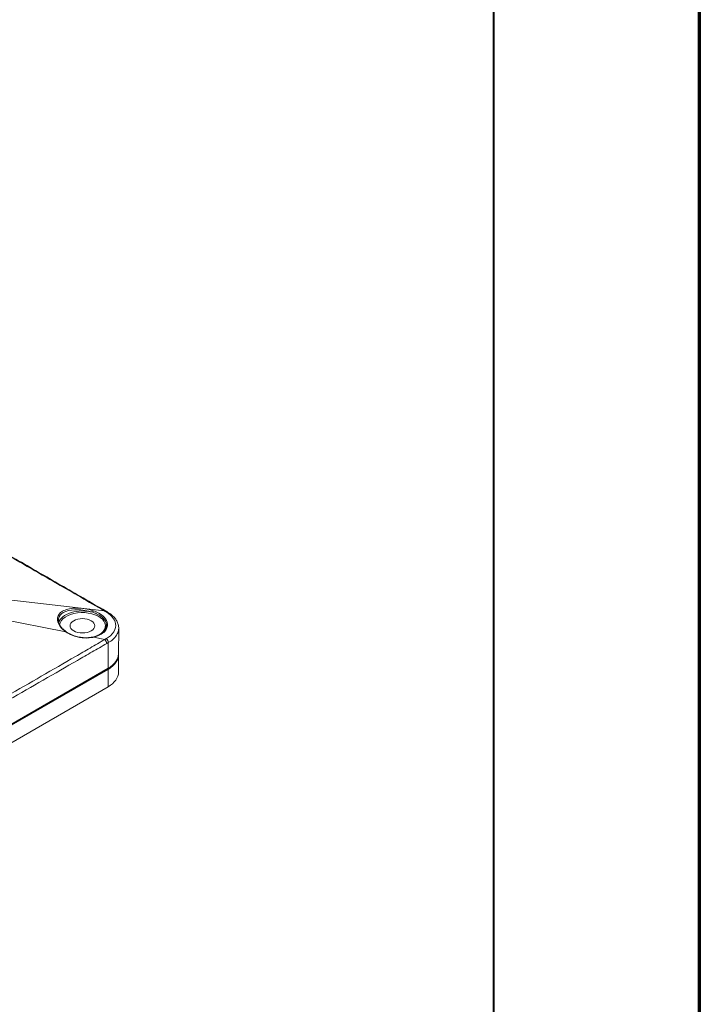
# Paper-space layout 'Layout1' of a CAD drawing. Units: inches. Extents: x 0 to 16.4, y 0 to 10.4.
# Drawn here: x 14.9 to 16.4, y 5.7 to 7.9 of the extents above; entities that cross this region are included whole.
import ezdxf

# ---------------------------------------------------------------- set-up
doc = ezdxf.new("R2010")
doc.units = ezdxf.units.IN
doc.header["$MEASUREMENT"] = 0
for name, color, linetype, lineweight in [('Border (ANSI)', 7, 'Continuous', 70), ('Visible (ANSI)', 7, 'Continuous', 18), ('Visible Narrow (ANSI)', 7, 'Continuous', 18)]:
    doc.layers.add(name, color=color, linetype=linetype, lineweight=lineweight)
doc.layers.add('Viewport1ForCustomObjects_0', color=7, linetype='Continuous')
doc.layers.add('Viewport5ForCustomObjects_0', color=7, linetype='Continuous')

# ---------------------------------------------------------------- blocks, each defined once
blk = doc.blocks.new('CustomObjectsInViewport5_0')
at = {"layer": 'Visible (ANSI)'}
for p, q in [((-10001.0501, -10006.7857), (-10001.0477, -10006.5624)), ((-10001.0491, -10006.9454), (-10001.0491, -10006.7927)), ((-10001.1422, -10006.9146), (-10004.5929, -10008.9069)), ((-10004.5861, -10008.9099), (-10001.1411, -10006.9209)), ((-10004.5861, -10009.0626), (-10001.1411, -10007.0736))]:
    blk.add_line(p, q, dxfattribs=at)
for centre, major_axis, start_param, end_param in [((-10001.3646, -10006.5396), (-0.1085, 0), 0.785398, 7.068583), ((-10001.3631, -10006.7927), (0.314, 0), 5.497787, 6.358762), ((-10001.3631, -10006.9454), (0.314, 0), 5.497787, 6.283185)]:
    blk.add_ellipse(centre, major_axis=major_axis, ratio=0.57735, start_param=start_param, end_param=end_param, dxfattribs=at)
for points, knots in [([(-10002.1104, -10005.8618), (-10002.0559, -10005.8934), (-10002.0014, -10005.9249), (-10001.8816, -10005.9942), (-10001.8163, -10006.032), (-10001.6856, -10006.1075), (-10001.6202, -10006.1453), (-10001.4895, -10006.2208), (-10001.4242, -10006.2585), (-10001.2935, -10006.3339), (-10001.2281, -10006.3716), (-10001.1628, -10006.4093)], [0.116924, 0.116924, 0.116924, 0.116924, 0.704242, 0.704242, 1.408484, 1.408484, 2.112726, 2.112726, 2.816968, 2.816968, 3.52121, 3.52121, 3.52121, 3.52121]), ([(-10001.1628, -10006.4093), (-10001.1615, -10006.41), (-10001.1603, -10006.4107), (-10001.1579, -10006.4121), (-10001.1566, -10006.4128), (-10001.1542, -10006.4143), (-10001.1529, -10006.415), (-10001.1505, -10006.4164), (-10001.1492, -10006.4172), (-10001.1468, -10006.4186), (-10001.1456, -10006.4193), (-10001.1443, -10006.4201)], [0, 0, 0, 0, 0.01301746, 0.01301746, 0.02603492, 0.02603492, 0.03905238, 0.03905238, 0.05206984, 0.05206984, 0.0650873, 0.0650873, 0.0650873, 0.0650873]), ([(-10001.1443, -10006.4201), (-10001.1328, -10006.4269), (-10001.122, -10006.4344), (-10001.1022, -10006.4504), (-10001.0932, -10006.459), (-10001.0773, -10006.4773), (-10001.0704, -10006.4869), (-10001.0592, -10006.5073), (-10001.0548, -10006.5179), (-10001.049, -10006.5399), (-10001.0476, -10006.5512), (-10001.0477, -10006.5624)], [0, 0, 0, 0, 0.112499, 0.112499, 0.2249981, 0.2249981, 0.3374971, 0.3374971, 0.4499961, 0.4499961, 0.5624952, 0.5624952, 0.5624952, 0.5624952]), ([(-10001.5069, -10006.5915), (-10001.5155, -10006.5855), (-10001.5235, -10006.5792), (-10001.5379, -10006.5661), (-10001.5443, -10006.5594), (-10001.5554, -10006.5457), (-10001.5601, -10006.5387), (-10001.5677, -10006.525), (-10001.5706, -10006.5181), (-10001.5744, -10006.5048), (-10001.5754, -10006.4984), (-10001.5756, -10006.4922)], [0, 0, 0, 0, 0.0929059, 0.0929059, 0.1858118, 0.1858118, 0.2787177, 0.2787177, 0.3716236, 0.3716236, 0.4645295, 0.4645295, 0.4645295, 0.4645295]), ([(-10001.2891, -10006.641), (-10001.2964, -10006.642), (-10001.3038, -10006.6429), (-10001.319, -10006.6439), (-10001.3266, -10006.6441), (-10001.3421, -10006.644), (-10001.3499, -10006.6437), (-10001.3655, -10006.6424), (-10001.3733, -10006.6415), (-10001.3888, -10006.6391), (-10001.3965, -10006.6376), (-10001.4118, -10006.6341), (-10001.4194, -10006.632), (-10001.4342, -10006.6275), (-10001.4415, -10006.6249), (-10001.4558, -10006.6194), (-10001.4627, -10006.6164), (-10001.4762, -10006.61), (-10001.4827, -10006.6066), (-10001.4952, -10006.5993), (-10001.5012, -10006.5955), (-10001.5069, -10006.5915)], [0.0478159, 0.0478159, 0.0478159, 0.0478159, 0.1095445, 0.1095445, 0.1712732, 0.1712732, 0.2330019, 0.2330019, 0.2947305, 0.2947305, 0.3564592, 0.3564592, 0.4181879, 0.4181879, 0.4799165, 0.4799165, 0.5416452, 0.5416452, 0.6033739, 0.6033739, 0.6651025, 0.6651025, 0.6651025, 0.6651025]), ([(-10001.1628, -10006.5671), (-10001.1658, -10006.5732), (-10001.1697, -10006.5792), (-10001.1794, -10006.5908), (-10001.1852, -10006.5964), (-10001.1986, -10006.607), (-10001.2061, -10006.612), (-10001.2228, -10006.6211), (-10001.2319, -10006.6253), (-10001.2514, -10006.6324), (-10001.2617, -10006.6355), (-10001.2726, -10006.6379)], [0.7812136, 0.7812136, 0.7812136, 0.7812136, 0.8765777, 0.8765777, 0.9719417, 0.9719417, 1.0673058, 1.0673058, 1.1626699, 1.1626699, 1.258034, 1.258034, 1.258034, 1.258034]), ([(-10001.2726, -10006.6379), (-10001.2736, -10006.6381), (-10001.2747, -10006.6384), (-10001.2769, -10006.6388), (-10001.278, -10006.639), (-10001.2802, -10006.6394), (-10001.2813, -10006.6397), (-10001.2835, -10006.64), (-10001.2846, -10006.6402), (-10001.2869, -10006.6406), (-10001.288, -10006.6408), (-10001.2891, -10006.641)], [0, 0, 0, 0, 0.00953144, 0.00953144, 0.01906287, 0.01906287, 0.02859431, 0.02859431, 0.03812575, 0.03812575, 0.04765719, 0.04765719, 0.04765719, 0.04765719]), ([(-10001.1422, -10006.9146), (-10001.1309, -10006.9081), (-10001.1204, -10006.901), (-10001.1014, -10006.886), (-10001.0928, -10006.8779), (-10001.0779, -10006.8611), (-10001.0715, -10006.8523), (-10001.0611, -10006.8341), (-10001.0571, -10006.8246), (-10001.0516, -10006.8054), (-10001.0502, -10006.7956), (-10001.0501, -10006.7857)], [1.5707963, 1.5707963, 1.5707963, 1.5707963, 1.7266418, 1.7266418, 1.8824872, 1.8824872, 2.0383327, 2.0383327, 2.1941782, 2.1941782, 2.3500236, 2.3500236, 2.3500236, 2.3500236])]:
    blk.add_open_spline(points, degree=3, knots=knots, dxfattribs=at)
at = {"layer": 'Visible Narrow (ANSI)'}
for p, q in [((-10001.1739, -10006.4089), (-10002.0879, -10006.303)), ((-10001.5114, -10006.5923), (-10002.1098, -10006.4737)), ((-10001.1693, -10006.66), (-10001.2692, -10006.6402)), ((-10001.1384, -10006.687), (-10001.1401, -10006.9101)), ((-10001.1401, -10006.9101), (-10004.5908, -10008.9024)), ((-10001.1411, -10007.0736), (-10001.1411, -10006.9209))]:
    blk.add_line(p, q, dxfattribs=at)
for centre, major_axis, ratio, start_param, end_param in [((-10001.3646, -10006.5316), (-0.2102, 0), 0.57735, 4.269993, 6.126455), ((-10001.1596, -10006.4459), (0.0153, 0.0258), 0.569507, 0, 0.621551), ((-10001.5126, -10006.5997), (0.00571, 0.00821), 0.447606, 0, 0.817005), ((-10001.2876, -10006.6508), (-0.00149, 0.00989), 0.328784, 5.506985, 6.283185), ((-10001.1729, -10006.6821), (-0.015, 0.026), 0.578093, 3.918897, 5.329078)]:
    blk.add_ellipse(centre, major_axis=major_axis, ratio=ratio, start_param=start_param, end_param=end_param, dxfattribs=at)
at = {"layer": 'Visible Narrow (ANSI)', "extrusion": (0, 0, -1)}
for centre, major_axis, ratio, start_param, end_param in [((-10001.3646, -10006.5396), (-0.2002, 0), 0.57735, 0.071949, 3.901116), ((-10001.2703, -10006.4169), (0.00321, 0.00947), 0.308701, 4.046319, 5.755136), ((-10001.1778, -10006.4353), (0.015, 0.026), 0.577775, 5.682605, 6.283185), ((-10001.2704, -10006.6476), (-0.00216, 0.00976), 0.387367, 0, 0.800767), ((-10001.1596, -10006.6745), (0.0148, -0.0261), 0.583783, 4.082701, 5.500947), ((-10001.3575, -10006.7846), (0.3074, 0), 0.57735, 0.006171, 0.785398), ((-10001.1472, -10006.906), (0.005, -0.00866), 0.57735, 5.506514, 6.283185)]:
    blk.add_ellipse(centre, major_axis=major_axis, ratio=ratio, start_param=start_param, end_param=end_param, dxfattribs=at)
at = {"layer": 'Visible Narrow (ANSI)'}
for points, knots in [([(-10002.1104, -10005.8676), (-10001.935, -10005.9695), (-10001.7595, -10006.0711), (-10001.4472, -10006.2514), (-10001.3106, -10006.3302), (-10001.1739, -10006.4089)], [0.155773, 0.155773, 0.155773, 0.155773, 2.049328, 2.049328, 3.52121, 3.52121, 3.52121, 3.52121]), ([(-10001.269, -10006.4082), (-10001.2752, -10006.4061), (-10001.2815, -10006.4041), (-10001.3341, -10006.3891), (-10001.3857, -10006.3833), (-10001.4743, -10006.3876), (-10001.5122, -10006.3967), (-10001.5632, -10006.4269), (-10001.5786, -10006.4464), (-10001.5877, -10006.493), (-10001.5795, -10006.5206), (-10001.5477, -10006.5628), (-10001.5311, -10006.5784), (-10001.5114, -10006.5923)], [-1.608183, -1.608183, -1.608183, -1.608183, -1.555732, -1.555732, -1.180121, -1.180121, -0.836345, -0.836345, -0.532952, -0.532952, -0.204981, -0.204981, 0, 0, 0, 0]), ([(-10001.5755, -10006.4922), (-10001.5757, -10006.4871), (-10001.5753, -10006.4822), (-10001.5702, -10006.4561), (-10001.5555, -10006.4377), (-10001.5068, -10006.4095), (-10001.4705, -10006.4012), (-10001.3859, -10006.3978), (-10001.3367, -10006.4037), (-10001.2865, -10006.418), (-10001.2805, -10006.4199), (-10001.2746, -10006.4219)], [0.464529, 0.464529, 0.464529, 0.464529, 0.532952, 0.532952, 0.836345, 0.836345, 1.180121, 1.180121, 1.555732, 1.555732, 1.608183, 1.608183, 1.608183, 1.608183]), ([(-10001.2746, -10006.4219), (-10001.2586, -10006.4269), (-10001.2435, -10006.4329), (-10001.2112, -10006.4494), (-10001.1953, -10006.4607), (-10001.1662, -10006.4905), (-10001.1566, -10006.51), (-10001.1544, -10006.5423), (-10001.157, -10006.555), (-10001.1629, -10006.5671)], [0, 0, 0, 0, 0.1417779, 0.1417779, 0.3371731, 0.3371731, 0.6069115, 0.6069115, 0.7812136, 0.7812136, 0.7812136, 0.7812136]), ([(-10001.2692, -10006.6402), (-10001.227, -10006.6308), (-10001.1918, -10006.6119), (-10001.152, -10006.5692), (-10001.1432, -10006.5467), (-10001.146, -10006.5037), (-10001.156, -10006.4831), (-10001.1862, -10006.4512), (-10001.2028, -10006.4389), (-10001.2365, -10006.4207), (-10001.2522, -10006.4139), (-10001.269, -10006.4082)], [-1.258034, -1.258034, -1.258034, -1.258034, -0.901399, -0.901399, -0.606912, -0.606912, -0.337173, -0.337173, -0.141778, -0.141778, 0, 0, 0, 0]), ([(-10001.1739, -10006.4089), (-10001.1709, -10006.4107), (-10001.1678, -10006.4125), (-10001.1618, -10006.4162), (-10001.1588, -10006.418), (-10001.1558, -10006.4198)], [0, 0, 0, 0, 0.03254365, 0.03254365, 0.0650873, 0.0650873, 0.0650873, 0.0650873]), ([(-10001.1558, -10006.4198), (-10001.1432, -10006.4274), (-10001.1319, -10006.4356), (-10001.1061, -10006.4584), (-10001.0938, -10006.4737), (-10001.0751, -10006.5104), (-10001.0715, -10006.5322), (-10001.08, -10006.5797), (-10001.0955, -10006.605), (-10001.1307, -10006.6359), (-10001.1427, -10006.6445), (-10001.156, -10006.6522)], [0, 0, 0, 0, 0.134887, 0.134887, 0.350706, 0.350706, 0.63127, 0.63127, 0.972964, 0.972964, 1.116223, 1.116223, 1.116223, 1.116223]), ([(-10001.5114, -10006.5923), (-10001.4948, -10006.6038), (-10001.4759, -10006.614), (-10001.4276, -10006.6336), (-10001.3969, -10006.6414), (-10001.339, -10006.6477), (-10001.3118, -10006.6473), (-10001.2864, -10006.6434)], [-0.6651025, -0.6651025, -0.6651025, -0.6651025, -0.4926279, -0.4926279, -0.2556097, -0.2556097, -0.0478159, -0.0478159, -0.0478159, -0.0478159]), ([(-10001.1384, -10006.687), (-10001.1237, -10006.6787), (-10001.1105, -10006.6695), (-10001.0717, -10006.6359), (-10001.0545, -10006.6082), (-10001.0483, -10006.574), (-10001.0478, -10006.5682), (-10001.0477, -10006.5624)], [-1.1162234, -1.1162234, -1.1162234, -1.1162234, -0.9729636, -0.9729636, -0.6312703, -0.6312703, -0.5624952, -0.5624952, -0.5624952, -0.5624952]), ([(-10001.1693, -10006.66), (-10001.212, -10006.6846), (-10001.2546, -10006.7093), (-10001.3399, -10006.7586), (-10001.3825, -10006.7832), (-10001.6247, -10006.9232), (-10001.8243, -10007.0386), (-10002.3089, -10007.3187), (-10002.5939, -10007.4835), (-10003.2574, -10007.8665), (-10003.6361, -10008.0849), (-10004.0644, -10008.3318), (-10004.1139, -10008.3604), (-10004.2624, -10008.446), (-10004.3614, -10008.5031), (-10004.5047, -10008.5858), (-10004.5491, -10008.6114), (-10004.5935, -10008.637)], [0, 0, 0, 0, 0.46018, 0.46018, 0.920361, 0.920361, 3.07494, 3.07494, 6.14988, 6.14988, 10.224706, 10.224706, 10.757265, 10.757265, 11.822244, 11.822244, 12.29976, 12.29976, 12.29976, 12.29976]), ([(-10004.5758, -10008.6715), (-10004.5315, -10008.6458), (-10004.4872, -10008.6202), (-10004.3441, -10008.5373), (-10004.2452, -10008.4801), (-10004.097, -10008.3943), (-10004.0476, -10008.3657), (-10003.62, -10008.1181), (-10003.2419, -10007.8993), (-10002.5784, -10007.5162), (-10002.2931, -10007.3518), (-10001.8078, -10007.0723), (-10001.6079, -10006.9572), (-10001.3652, -10006.8175), (-10001.3225, -10006.7929), (-10001.2371, -10006.7438), (-10001.1944, -10006.7192), (-10001.1517, -10006.6946)], [-12.29976, -12.29976, -12.29976, -12.29976, -11.822244, -11.822244, -10.757265, -10.757265, -10.224706, -10.224706, -6.14988, -6.14988, -3.07494, -3.07494, -0.920361, -0.920361, -0.46018, -0.46018, 0, 0, 0, 0]), ([(-10001.2864, -10006.6434), (-10001.2835, -10006.643), (-10001.2806, -10006.6425), (-10001.2748, -10006.6414), (-10001.272, -10006.6409), (-10001.2692, -10006.6402)], [-0.04765719, -0.04765719, -0.04765719, -0.04765719, -0.02382859, -0.02382859, 0, 0, 0, 0]), ([(-10001.156, -10006.6522), (-10001.1582, -10006.6535), (-10001.1604, -10006.6548), (-10001.1649, -10006.6574), (-10001.1671, -10006.6587), (-10001.1693, -10006.66)], [0, 0, 0, 0, 0.02386253, 0.02386253, 0.04772505, 0.04772505, 0.04772505, 0.04772505]), ([(-10001.1517, -10006.6946), (-10001.1495, -10006.6933), (-10001.1473, -10006.692), (-10001.1429, -10006.6895), (-10001.1406, -10006.6883), (-10001.1384, -10006.687)], [-0.04772505, -0.04772505, -0.04772505, -0.04772505, -0.02386253, -0.02386253, 0, 0, 0, 0])]:
    blk.add_open_spline(points, degree=3, knots=knots, dxfattribs=at)
blk = doc.blocks.new('CustomObjectsInViewport1_0')
at = {"layer": 'Border (ANSI)', "lineweight": 40}
blk.add_line((16.2275, 10.6775), (16.2275, 0.62), dxfattribs=at)
at = {"layer": 'Border (ANSI)'}
blk.add_line((16.6775, 10.6775), (16.6775, 0.3225), dxfattribs=at)

psp = doc.layouts.get("Layout1")

# ---------------------------------------------------------------- block references
at = {"layer": 'Viewport1ForCustomObjects_0'}
psp.add_blockref('CustomObjectsInViewport1_0', (-0.3225, -0.3225), dxfattribs=at)
at = {"layer": 'Viewport5ForCustomObjects_0', "xscale": 0.2500000000000086, "yscale": 0.2500000000000086, "zscale": 0.2500000000000086}
psp.add_blockref('CustomObjectsInViewport5_0', (2515.3478, 2508.1921), dxfattribs=at)

doc.saveas('drawing.dxf')
